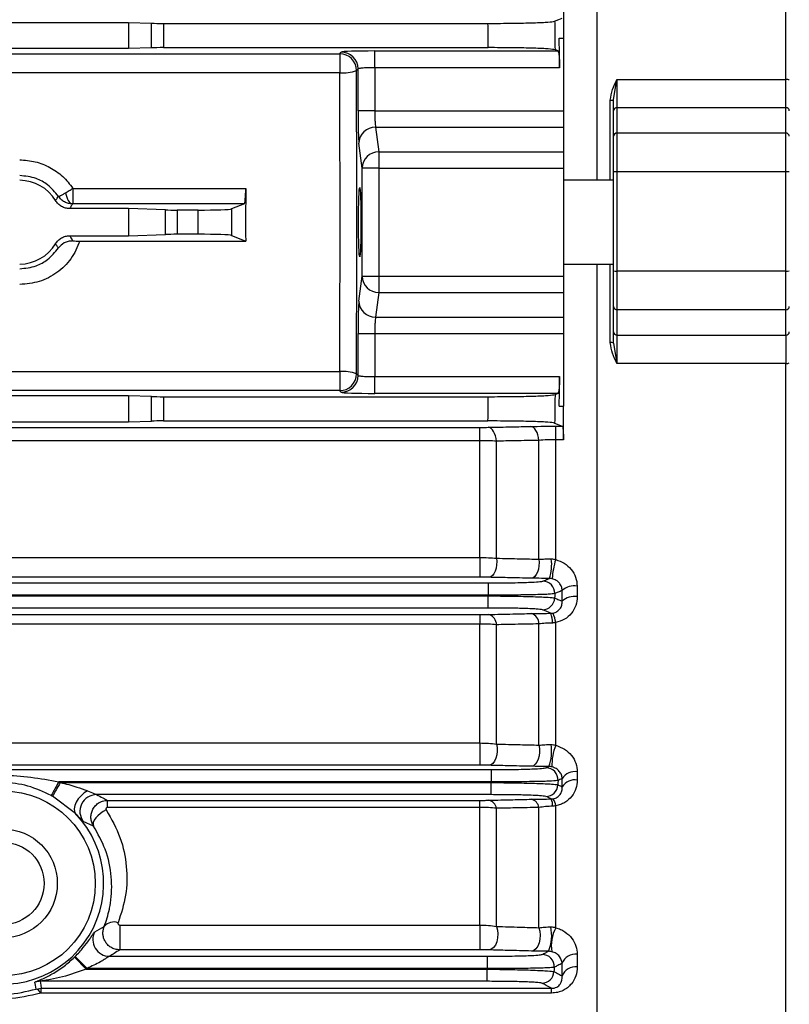
# Model space of a CAD drawing. Units: millimetres. Extents: x 20 to 422, y 10 to 287.
# Drawn here: x 140 to 142, y 235 to 237 of the extents above; entities that cross this region are included whole.
import ezdxf

# ---------------------------------------------------------------- set-up
doc = ezdxf.new("R2010")
doc.units = ezdxf.units.MM
doc.styles.add('SLDTEXTSTYLE0', font='TXT', dxfattribs={"width": 0.605})
doc.dimstyles.new('SLDDIMSTYLE1', dxfattribs={"dimtxt": 3.5, "dimasz": 3.302, "dimexe": 0, "dimexo": 0.0625, "dimgap": 0.875, "dimtad": 1, "dimdec": 3, "dimlfac": 30, "dimrnd": 1e-09, "dimzin": 12, "dimdsep": 46, "dimtxsty": 'SLDTEXTSTYLE0', "dimsah": 1, "dimcen": 0.09, "dimadec": 0, "dimazin": 3, "dimtfac": 1, "dimtdec": 3, "dimtofl": 0, "dimtmove": 0, "dimatfit": 3, "dimfxl": 1, "dimfrac": 2, "dimtolj": 1, "dimtzin": 12, "dimarcsym": 0})

# ---------------------------------------------------------------- blocks, each defined once
blk = doc.blocks.new('_D_4')
at = {"color": 7, "linetype": 'Continuous', "lineweight": 0}
for p, q in [((202.4515, 265.5603), (36.2236, 265.5603)), ((37.2236, 198.7269), (37.2236, 265.5603)), ((99.1182, 198.7269), (36.2236, 198.7269))]:
    blk.add_line(p, q, dxfattribs=at)
at = {"color": 7, "linetype": 'Continuous', "lineweight": 18}
for points in [[(37.2236, 265.5603), (36.7156, 262.2583), (37.7316, 262.2583)], [(37.2236, 198.7269), (37.7316, 202.0289), (36.7156, 202.0289)]]:
    blk.add_solid(points, dxfattribs=at)
at = {"color": 7, "linetype": 'Continuous', "lineweight": 18, "insert": (32.7119, 227.7589), "char_height": 3.5, "attachment_point": 1, "rotation": 90, "style": 'SLDTEXTSTYLE0'}
blk.add_mtext('2005', dxfattribs=at)

msp = doc.modelspace()

# ---------------------------------------------------------------- linework, layer by layer
at = {"color": 7, "linetype": 'Continuous', "lineweight": 25}
for p, q in [((141.168167, 238.980268), (141.168167, 236.813601)), ((141.544834, 237.014209), (141.544834, 238.962636)), ((141.1015, 237.163403), (141.1015, 237.096935)), ((137.668213, 237.128027), (140.234834, 237.128027)), ((140.234834, 237.128027), (140.2809, 237.126418)), ((140.234834, 237.128027), (140.234834, 237.075843)), ((140.2809, 237.077452), (140.2809, 237.126418)), ((140.304471, 237.126077), (140.304471, 237.077793)), ((140.304471, 237.126077), (140.951175, 237.126077)), ((141.093127, 237.096935), (141.1015, 237.096935)), ((141.1015, 237.096935), (141.1015, 236.9517)), ((140.234834, 237.075843), (137.668213, 237.075843)), ((140.2809, 237.077452), (140.234834, 237.075843)), ((140.304471, 237.077793), (140.951825, 237.077793)), ((137.280556, 237.065762), (140.655778, 237.065762)), ((140.655778, 237.065762), (140.658916, 237.068899)), ((140.655778, 237.065762), (140.655778, 237.02787)), ((140.725542, 237.071146), (141.090685, 237.071146)), ((140.725542, 237.037833), (140.725542, 237.071146)), ((140.692229, 237.035586), (140.689091, 237.032449)), ((140.692229, 236.9517), (140.692229, 237.035586)), ((141.093877, 237.037833), (140.725542, 237.037833)), ((140.725542, 237.037833), (140.725542, 236.9517)), ((140.655778, 237.02787), (137.280556, 237.02787)), ((141.2015, 236.973722), (141.208167, 237.014209)), ((141.208167, 237.014209), (141.208167, 236.958227)), ((141.208167, 237.014209), (141.544834, 237.014209)), ((141.544834, 236.958227), (141.544834, 237.014209)), ((141.2015, 236.951787), (141.2015, 236.973722)), ((141.208167, 236.958227), (141.208167, 236.907649)), ((141.544834, 236.958227), (141.208167, 236.958227)), ((141.544834, 236.907649), (141.544834, 236.958227)), ((140.725542, 236.9517), (140.692229, 236.9517)), ((140.725542, 236.9517), (141.1015, 236.9517)), ((141.1015, 236.9517), (141.1015, 236.919503)), ((141.2015, 236.901209), (141.2015, 236.951787)), ((140.727267, 236.919503), (140.73369, 236.870221)), ((140.727267, 236.919503), (141.1015, 236.919503)), ((141.1015, 236.919503), (141.1015, 236.870221)), ((141.2015, 236.830187), (141.2015, 236.901209)), ((141.208167, 236.907649), (141.208167, 236.83045)), ((141.544834, 236.907649), (141.208167, 236.907649)), ((141.544834, 236.83045), (141.544834, 236.907649)), ((140.700377, 236.838024), (140.693954, 236.887305)), ((140.73369, 236.870221), (140.73369, 236.838024)), ((140.73369, 236.870221), (141.1015, 236.870221)), ((141.1015, 236.870221), (141.1015, 236.838024)), ((140.700377, 236.622512), (140.700377, 236.838024)), ((140.73369, 236.838024), (140.700377, 236.838024)), ((140.73369, 236.838024), (140.73369, 236.622512)), ((140.73369, 236.838024), (141.1015, 236.838024)), ((141.1015, 236.838024), (141.1015, 236.622512)), ((141.2015, 236.633262), (141.2015, 236.830187)), ((141.544834, 236.83045), (141.208167, 236.83045)), ((141.208167, 236.83045), (141.208167, 236.633006)), ((141.544834, 236.633006), (141.544834, 236.83045)), ((141.2015, 236.813601), (141.1015, 236.813601)), ((140.124159, 236.797432), (140.124159, 236.766766)), ((140.124159, 236.797432), (140.468462, 236.797432)), ((140.46579, 236.766766), (140.124159, 236.766766)), ((140.46579, 236.766766), (140.440158, 236.756535)), ((140.234834, 236.75732), (140.117979, 236.75732)), ((140.308404, 236.754751), (140.234834, 236.75732)), ((140.234834, 236.75732), (140.234834, 236.703216)), ((140.308404, 236.705785), (140.308404, 236.754751)), ((140.331974, 236.75441), (140.331974, 236.706126)), ((140.373745, 236.75441), (140.331974, 236.75441)), ((140.373745, 236.706126), (140.373745, 236.75441)), ((140.440158, 236.756535), (140.440158, 236.704001)), ((140.117979, 236.703216), (140.234834, 236.703216)), ((140.234834, 236.703216), (140.308404, 236.705785)), ((140.373745, 236.706126), (140.331974, 236.706126)), ((140.440158, 236.704001), (140.468399, 236.692728)), ((140.138274, 236.692728), (140.468399, 236.692728)), ((141.1015, 236.646935), (141.2015, 236.646935)), ((141.168167, 236.646935), (141.168167, 234.480268)), ((140.693954, 236.573231), (140.700377, 236.622512)), ((140.700377, 236.622512), (140.73369, 236.622512)), ((140.73369, 236.622512), (140.73369, 236.590315)), ((140.73369, 236.622512), (141.1015, 236.622512)), ((141.1015, 236.622512), (141.1015, 236.590315)), ((141.2015, 236.562151), (141.2015, 236.633262)), ((141.544834, 236.633006), (141.208167, 236.633006)), ((141.208167, 236.633006), (141.208167, 236.555712)), ((141.544834, 236.555712), (141.544834, 236.633006)), ((140.73369, 236.590315), (140.727267, 236.541033)), ((140.73369, 236.590315), (141.1015, 236.590315)), ((141.1015, 236.590315), (141.1015, 236.541033)), ((141.2015, 236.511642), (141.2015, 236.562151)), ((141.544834, 236.555712), (141.208167, 236.555712)), ((141.208167, 236.555712), (141.208167, 236.505202)), ((141.544834, 236.505202), (141.544834, 236.555712)), ((140.727267, 236.541033), (141.1015, 236.541033)), ((141.1015, 236.541033), (141.1015, 236.508836)), ((140.692229, 236.42495), (140.692229, 236.508836)), ((140.692229, 236.508836), (140.725542, 236.508836)), ((140.725542, 236.508836), (141.1015, 236.508836)), ((140.725542, 236.508836), (140.725542, 236.422703)), ((141.1015, 236.508836), (141.1015, 236.363601)), ((141.2015, 236.489638), (141.2015, 236.511642)), ((141.208167, 236.505202), (141.544834, 236.505202)), ((141.208167, 236.505202), (141.208167, 236.449137)), ((141.544834, 236.505202), (141.544834, 236.449137)), ((141.2015, 236.489638), (141.208167, 236.449137)), ((141.544834, 236.449137), (141.208167, 236.449137)), ((141.544834, 234.498256), (141.544834, 236.449137)), ((137.280556, 236.432666), (140.655778, 236.432666)), ((140.655778, 236.432666), (140.655778, 236.394774)), ((140.689091, 236.428087), (140.692229, 236.42495)), ((140.725542, 236.38939), (140.725542, 236.422703)), ((140.725542, 236.422703), (141.093877, 236.422703)), ((140.655778, 236.394774), (137.280556, 236.394774)), ((140.658916, 236.391637), (140.655778, 236.394774)), ((141.090685, 236.38939), (140.725542, 236.38939)), ((140.234834, 236.384693), (137.668213, 236.384693)), ((140.2809, 236.383085), (140.234834, 236.384693)), ((140.234834, 236.384693), (140.234834, 236.33251)), ((140.2809, 236.334118), (140.2809, 236.383085)), ((140.304471, 236.382744), (140.304471, 236.334459)), ((140.304471, 236.382744), (140.951825, 236.382744)), ((141.093127, 236.363601), (141.1015, 236.363601)), ((141.1015, 236.297134), (141.1015, 236.363601)), ((137.668213, 236.33251), (140.234834, 236.33251)), ((140.234834, 236.33251), (140.2809, 236.334118)), ((140.304471, 236.334459), (140.951175, 236.334459)), ((137.0015, 236.32159), (140.934834, 236.32159)), ((140.934834, 236.294974), (140.934834, 236.32159)), ((141.08603, 236.323982), (141.099229, 236.323982)), ((141.08603, 236.297134), (141.08603, 236.323982)), ((140.934834, 236.294974), (137.0015, 236.294974)), ((140.934834, 236.062506), (140.934834, 236.294974)), ((140.968167, 236.061074), (140.968167, 236.294223)), ((141.052697, 236.059151), (141.052697, 236.295827)), ((141.08603, 236.058393), (141.08603, 236.297134)), ((141.1015, 236.297134), (141.08603, 236.297134)), ((137.0015, 236.062506), (140.934834, 236.062506)), ((140.934834, 236.062506), (140.934834, 236.023279)), ((140.934834, 236.023279), (137.0015, 236.023279)), ((136.985132, 236.01189), (140.951202, 236.01189)), ((140.951202, 236.01189), (140.951202, 235.987774)), ((141.099104, 235.975444), (141.099104, 235.996781)), ((141.12899, 236.005666), (141.12899, 235.984588)), ((140.951202, 235.987774), (136.985132, 235.987774)), ((136.985177, 235.9861), (140.951157, 235.9861)), ((140.951157, 235.9861), (140.951157, 235.961979)), ((140.951157, 235.961979), (136.985177, 235.961979)), ((137.0015, 235.948901), (140.934834, 235.948901)), ((140.934834, 235.948901), (140.934834, 235.929999)), ((140.934834, 235.929999), (137.0015, 235.929999)), ((140.934834, 235.69326), (140.934834, 235.929999)), ((140.968167, 235.69112), (140.968167, 235.928678)), ((141.052697, 235.688974), (141.052697, 235.930305)), ((141.08603, 235.688651), (141.08603, 235.933028)), ((137.0015, 235.69326), (140.934834, 235.69326)), ((140.934834, 235.69326), (140.934834, 235.64892)), ((140.934834, 235.64892), (137.0015, 235.64892)), ((136.978697, 235.640224), (140.957637, 235.640224)), ((140.957637, 235.640224), (140.957637, 235.616106)), ((141.099104, 235.605827), (141.099104, 235.622306)), ((141.12899, 235.635728), (141.12899, 235.619447)), ((140.957637, 235.616106), (140.096068, 235.616106)), ((140.099062, 235.614433), (140.957568, 235.614433)), ((140.957568, 235.614433), (140.957637, 235.616106)), ((140.957568, 235.590313), (140.957568, 235.614433)), ((140.129324, 235.552697), (140.083525, 235.587117)), ((140.957568, 235.590313), (140.171377, 235.590313)), ((140.193195, 235.578936), (140.934834, 235.578936)), ((140.193195, 235.565088), (140.193195, 235.578936)), ((140.934834, 235.565088), (140.193195, 235.565088)), ((140.934834, 235.565088), (140.934834, 235.578936)), ((140.934834, 235.330726), (140.934834, 235.565088)), ((140.968167, 235.327877), (140.968167, 235.563101)), ((141.052697, 235.325387), (141.052697, 235.56483)), ((141.08603, 235.325456), (141.08603, 235.568111)), ((140.165253, 235.527701), (140.144966, 235.536697)), ((140.167725, 235.317381), (140.186608, 235.327607)), ((140.217454, 235.330726), (140.934834, 235.330726)), ((140.217454, 235.330726), (140.217454, 235.281366)), ((140.934834, 235.330726), (140.934834, 235.281366)), ((140.197207, 235.268557), (140.949773, 235.268557)), ((140.934834, 235.281366), (140.217454, 235.281366)), ((140.949773, 235.268557), (140.949773, 235.244438)), ((141.12899, 235.27249), (141.12899, 235.247224)), ((140.150591, 235.242765), (140.127393, 235.266673)), ((140.152299, 235.244438), (140.128862, 235.268113)), ((141.099104, 235.229038), (141.099104, 235.254614)), ((140.150591, 235.242765), (140.949683, 235.242765)), ((140.949773, 235.244438), (140.152299, 235.244438)), ((140.949683, 235.242765), (140.949773, 235.244438)), ((140.949683, 235.218646), (140.949683, 235.242765)), ((140.949683, 235.218646), (140.05886, 235.218646)), ((140.051039, 235.203149), (140.061034, 235.20469)), ((140.061034, 235.20469), (141.077995, 235.20469)), ((140.061034, 235.195327), (140.061034, 235.20469)), ((141.077995, 235.195327), (140.061034, 235.195327)), ((141.077995, 235.195327), (141.077995, 235.20469))]:
    msp.add_line(p, q, dxfattribs=at)
at = {"color": 8, "linetype": 'Continuous', "lineweight": 25}
for p, q in [((141.194834, 236.813601), (141.194834, 236.973003)), ((141.194834, 236.490349), (141.194834, 236.646935))]:
    msp.add_line(p, q, dxfattribs=at)
at = {"color": 7, "linetype": 'Continuous', "lineweight": 25, "flags": 128}
for points in [[(141.083968, 237.130333), (141.09252, 237.133817), (141.099229, 237.136554)], [(141.090685, 237.071146), (141.087347, 237.072486), (141.084724, 237.073538)], [(140.109731, 236.788855), (140.110614, 236.784333), (140.111795, 236.780145), (140.113246, 236.77639), (140.114932, 236.773157), (140.116813, 236.770523), (140.118845, 236.76855), (140.12098, 236.767285), (140.123166, 236.766758)], [(141.090685, 236.38939), (141.087347, 236.388051), (141.084724, 236.386998)], [(141.083968, 236.330203), (141.09252, 236.326719), (141.099229, 236.323982)], [(140.968167, 236.294223), (140.967337, 236.299718), (140.966046, 236.304884), (140.964332, 236.309571), (140.962245, 236.313644), (140.959845, 236.316983), (140.957202, 236.319491), (140.954393, 236.321096), (140.9515, 236.321751)], [(141.052697, 236.295827), (141.051877, 236.301345), (141.050592, 236.306537), (141.048882, 236.311249), (141.046794, 236.315345), (141.044392, 236.318704), (141.041745, 236.321228), (141.03893, 236.322843), (141.03603, 236.323502)], [(140.968167, 236.061074), (140.968607, 236.054383), (140.96826, 236.047625), (140.967143, 236.041146), (140.965313, 236.035276), (140.962864, 236.030313), (140.95992, 236.026512), (140.956632, 236.024067), (140.953167, 236.023101)], [(141.052697, 236.059151), (141.053118, 236.052474), (141.052758, 236.045739), (141.051633, 236.039286), (141.049802, 236.033442), (141.047358, 236.028505), (141.044423, 236.024725), (141.041148, 236.022292), (141.037697, 236.021331)], [(140.951157, 235.9861), (140.951182, 235.987037), (140.951202, 235.987774)], [(141.084199, 235.990629), (141.08407, 235.985771), (141.083968, 235.981954)], [(140.968167, 235.69112), (140.969248, 235.684096), (140.96936, 235.676748), (140.968498, 235.669518), (140.966712, 235.662842), (140.964111, 235.657121), (140.960851, 235.6527), (140.957128, 235.649845), (140.953167, 235.648728)], [(141.052697, 235.688974), (141.053736, 235.681964), (141.053819, 235.674647), (141.052939, 235.667459), (141.051151, 235.660829), (141.048559, 235.655153), (141.04532, 235.650768), (141.041626, 235.647938), (141.037697, 235.64683)], [(140.096068, 235.616106), (140.093608, 235.611629), (140.091207, 235.607257), (140.08892, 235.603095), (140.086803, 235.59924), (140.084904, 235.595783), (140.083269, 235.592807), (140.081936, 235.590381), (140.080938, 235.588563)], [(140.099062, 235.614433), (140.096537, 235.609992), (140.094071, 235.605656), (140.091722, 235.601528), (140.089548, 235.597705), (140.087598, 235.594277), (140.085919, 235.591326), (140.08455, 235.58892), (140.083525, 235.587117)], [(141.090795, 235.618633), (141.090594, 235.613749), (141.090435, 235.609912)], [(140.153324, 235.598208), (140.146626, 235.593797), (140.140355, 235.588238), (140.134912, 235.581884), (140.130644, 235.575143), (140.127824, 235.568443), (140.126631, 235.562213), (140.127142, 235.55685), (140.129324, 235.552697)], [(140.190592, 235.559931), (140.184633, 235.556726), (140.178986, 235.552843), (140.173945, 235.548482), (140.169775, 235.543873), (140.166692, 235.539257), (140.164859, 235.534874), (140.16437, 235.530954), (140.165253, 235.527701)], [(140.968167, 235.327877), (140.97014, 235.320721), (140.970911, 235.312887), (140.970425, 235.304929), (140.968718, 235.297409), (140.965909, 235.290861), (140.962199, 235.285748), (140.957849, 235.282432), (140.953167, 235.281148)], [(141.052697, 235.325387), (141.054586, 235.318233), (141.055295, 235.310433), (141.054773, 235.302531), (141.053057, 235.295079), (141.050268, 235.288599), (141.0466, 235.283544), (141.04231, 235.280267), (141.037697, 235.278996)], [(141.083095, 235.246711), (141.082835, 235.241795), (141.082629, 235.237933)], [(140.051039, 235.203149), (140.049674, 235.210919), (140.048584, 235.217021)], [(140.05886, 235.218646), (140.060085, 235.210831), (140.061034, 235.20469)]]:
    msp.add_lwpolyline(points, dxfattribs=at)
at = {"color": 7, "linetype": 'Continuous', "lineweight": 25}
for radius in [0.183905, 0.108333, 0.08195]:
    msp.add_circle((139.984834, 235.413601), radius, dxfattribs=at)
for centre, radius, start, end in [((140.655731, 237.032401), 0.033361, 0.081692, 89.918308), ((140.658868, 237.035539), 0.033361, 0.081692, 89.918308), ((140.663243, 237.097036), 0.069567, 263.839781, 291.81147), ((141.546474, 237.000371), 0.013935, 68.855682, 96.759369), ((141.196481, 236.988991), 0.016073, 264.117615, 288.197143), ((141.208055, 236.951672), 0.006556, 89.02424, 178.989815), ((141.544945, 236.951672), 0.006556, 1.010185, 90.97576), ((140.727062, 236.886383), 0.033121, 89.644939, 178.404012), ((141.208055, 236.901094), 0.006556, 89.02424, 178.989815), ((141.544945, 236.901094), 0.006556, 1.010185, 90.97576), ((140.733485, 236.837101), 0.033121, 89.644939, 178.404012), ((141.206503, 236.788107), 0.042376, 87.749468, 96.779767), ((141.546498, 236.788107), 0.042376, 83.220233, 92.250532), ((140.018167, 236.730268), 0.083333, 31.165176, 90), ((140.018167, 236.730268), 0.083333, 270, 328.834824), ((140.733485, 236.623435), 0.033121, 181.595991, 270.355062), ((141.206503, 236.676609), 0.043635, 263.416882, 272.185777), ((141.546498, 236.676609), 0.043635, 267.814223, 276.583118), ((140.727062, 236.574153), 0.033121, 181.595991, 270.355062), ((141.208055, 236.562267), 0.006556, 181.010185, 270.97576), ((141.544945, 236.562267), 0.006556, 269.02424, 358.989815), ((141.208055, 236.511757), 0.006556, 181.010185, 270.97576), ((141.544945, 236.511757), 0.006556, 269.02424, 358.989815), ((141.196481, 236.474185), 0.016247, 72.006323, 95.820688), ((141.546474, 236.4631), 0.01406, 263.298829, 290.945252), ((140.663243, 236.363501), 0.069567, 68.18853, 96.160219), ((140.655731, 236.428135), 0.033361, 270.081692, 359.918308), ((140.658868, 236.424997), 0.033361, 270.081692, 359.918308), ((140.992132, 236.048728), 0.085909, 341.093834, 7.408112), ((141.240299, 236.010509), 0.161529, 162.756006, 176.549071), ((141.060038, 235.99122), 0.024168, 358.598767, 89.717556), ((141.12306, 235.97091), 0.035259, 80.316808, 132.797864), ((141.059813, 235.982647), 0.024165, 270.269292, 358.357029), ((141.123101, 235.950424), 0.034667, 80.219042, 133.804027), ((140.946133, 235.928201), 0.022039, 1.241224, 71.387699), ((141.03053, 235.929964), 0.02217, 0.881405, 71.138365), ((141.034504, 235.935096), 0.045045, 356.193088, 21.242013), ((141.015534, 235.923305), 0.071164, 7.852797, 23.614822), ((140.991354, 235.676186), 0.086573, 339.849893, 9.306001), ((141.185142, 235.649475), 0.106573, 158.432357, 182.068675), ((141.066645, 235.619576), 0.024168, 357.763054, 89.743523), ((141.123954, 235.606957), 0.029208, 80.071016, 148.297468), ((141.066293, 235.610956), 0.024164, 270.238027, 357.5233), ((141.124002, 235.590796), 0.029083, 80.123248, 148.880615), ((140.171502, 235.556938), 0.033375, 90.214536, 217.335316), ((141.052194, 235.564117), 0.034071, 6.73258, 31.794857), ((140.948541, 235.559785), 0.019904, 9.588494, 76.560928), ((141.032902, 235.561748), 0.020033, 8.84854, 76.151784), ((141.049414, 235.568997), 0.030609, 356.82523, 24.570131), ((139.984834, 235.413601), 0.200562, 243.314827, 43.910088), ((140.205445, 235.31298), 0.023849, 68.492397, 142.171248), ((140.1973, 235.301926), 0.033369, 152.410514, 269.840278), ((140.996965, 235.309764), 0.081167, 337.326851, 12.338904), ((141.153347, 235.289918), 0.076122, 152.169059, 189.264912), ((141.058959, 235.247939), 0.024167, 357.086271, 89.775881), ((141.125186, 235.244929), 0.027822, 82.141081, 159.628139), ((139.984834, 235.413601), 0.204722, 314.135369, 314.710987), ((139.984834, 235.413601), 0.238035, 314.135369, 314.710987), ((141.058502, 235.23926), 0.024164, 270.203247, 356.852913), ((141.125285, 235.219663), 0.027808, 82.342591, 160.297559), ((140.058867, 235.185292), 0.033354, 90.01109, 107.956537), ((140.048063, 235.190732), 0.012769, 20.339317, 76.523182)]:
    msp.add_arc(centre, radius, start, end, dxfattribs=at)
for centre, major_axis, ratio, start_param, end_param in [((140.304471, 237.127241), (0.033333, 0), 0.03492077, 3.92699082, 4.71238898), ((140.304471, 237.076629), (0.033333, 0), 0.03492077, 1.57079633, 2.35619449), ((140.725542, 237.068818), (0.066667, 0), 0.03492077, 1.57079633, 3.10668607), ((140.612994, 236.730268), (0, 2.2), 0.03492077, 4.57459846, 4.8501795), ((140.694557, 236.9517), (0, 0.066667), 0.03492077, 1.57079633, 2.87979353), ((140.465693, 236.798414), (0, 0.031667), 0.08748866, 3.17649924, 4.68138528), ((140.65793, 236.730268), (0, 2.166667), 0.08748866, 1.53979263, 1.58812329), ((140.331974, 236.755574), (0.033333, 0), 0.03492077, 3.92699082, 4.71238898), ((140.373745, 236.756738), (0.066667, 0), 0.03492077, 4.71238898, 6.19591884), ((140.331974, 236.704962), (0.033333, 0), 0.03492077, 1.57079633, 2.35619449), ((140.373745, 236.703798), (0.066667, 0), 0.03492077, 0.08726646, 1.57079633), ((140.694557, 236.508836), (0, 0.066667), 0.03492077, 0.26179939, 1.57079633), ((140.725542, 236.391718), (0.066667, 0), 0.03492077, 3.17649924, 4.71238898), ((140.304471, 236.383908), (0.033333, 0), 0.03492077, 3.92699082, 4.71238898), ((140.304471, 236.333295), (0.033333, 0), 0.03492077, 1.57079633, 2.35619449)]:
    msp.add_ellipse(centre, major_axis=major_axis, ratio=ratio, start_param=start_param, end_param=end_param, dxfattribs=at)
msp.add_ellipse((140.69568, 236.730268), major_axis=(0, 0.0689), ratio=0.03492077, dxfattribs=at)
for points, knots in [([(140.951175, 237.126077), (140.967723, 237.126141), (141.000708, 237.12627), (141.043211, 237.127229), (141.074224, 237.128626), (141.080712, 237.129763), (141.083968, 237.130333)], [0, 0, 0, 0, 0.250771502, 0.499850304, 0.749084779, 1, 1, 1, 1]), ([(140.951825, 237.077793), (140.951709, 237.086806), (140.951502, 237.102901), (140.951275, 237.118995), (140.951175, 237.126077)], [0, 0, 0, 0, 0.559999989, 1, 1, 1, 1]), ([(141.083968, 237.130333), (141.084116, 237.119731), (141.084382, 237.1008), (141.08462, 237.081868), (141.084724, 237.073538)], [0, 0, 0, 0, 0.55999999, 1, 1, 1, 1]), ([(141.093877, 237.037833), (141.093745, 237.048866), (141.093511, 237.068566), (141.093244, 237.088267), (141.093127, 237.096935)], [0, 0, 0, 0, 0.55999992, 1, 1, 1, 1]), ([(141.084724, 237.073538), (141.081458, 237.074108), (141.074947, 237.075244), (141.043904, 237.07664), (141.001387, 237.077599), (140.968382, 237.077728), (140.951825, 237.077793)], [0, 0, 0, 0, 0.2507775, 0.49986189, 0.7491002, 1, 1, 1, 1]), ([(141.090685, 237.071146), (141.091061, 237.070506), (141.091811, 237.06923), (141.092826, 237.061545), (141.093596, 237.050671), (141.093783, 237.042122), (141.093877, 237.037833)], [0, 0, 0, 0, 0.25078825, 0.49983874, 0.74910612, 1, 1, 1, 1]), ([(140.725542, 237.037833), (140.722101, 237.037802), (140.714673, 237.037735), (140.706006, 237.037363), (140.699854, 237.036957), (140.695901, 237.036568), (140.693021, 237.036113), (140.692497, 237.035765), (140.692229, 237.035586)], [0, 0, 0, 0, 0.201342699, 0.434614411, 0.563838061, 0.701143024, 0.846530402, 1, 1, 1, 1]), ([(141.194834, 236.973003), (141.195887, 236.980204), (141.198008, 236.99469), (141.204767, 237.007677), (141.208167, 237.014209)], [0, 0, 0, 0, 0.49704777, 1, 1, 1, 1]), ([(140.725542, 236.9517), (140.725565, 236.948532), (140.725612, 236.941882), (140.725961, 236.932379), (140.726496, 236.923854), (140.727003, 236.920991), (140.727267, 236.919503)], [0, 0, 0, 0, 0.2177445, 0.456976205, 0.717725288, 1, 1, 1, 1]), ([(140.018167, 236.854483), (140.028666, 236.853706), (140.049602, 236.852157), (140.078884, 236.840135), (140.105054, 236.82238), (140.117782, 236.805759), (140.124159, 236.797432)], [0, 0, 0, 0, 0.251068797, 0.500640707, 0.749832145, 1, 1, 1, 1]), ([(140.095395, 236.781587), (140.088631, 236.789835), (140.076378, 236.804775), (140.049078, 236.819767), (140.029312, 236.821886), (140.018167, 236.823081)], [0, 0, 0, 0, 0.34957741, 0.63324211, 1, 1, 1, 1]), ([(140.089474, 236.773394), (140.090599, 236.774911), (140.09261, 236.77762), (140.094544, 236.780375), (140.095395, 236.781587)], [0, 0, 0, 0, 0.55999999, 1, 1, 1, 1]), ([(140.095395, 236.781587), (140.095695, 236.781606), (140.096317, 236.781645), (140.099266, 236.783052), (140.103669, 236.785409), (140.107708, 236.787705), (140.109731, 236.788855)], [0, 0, 0, 0, 0.23368447, 0.48282357, 0.74094315, 1, 1, 1, 1]), ([(140.123166, 236.766758), (140.120473, 236.766944), (140.115003, 236.767322), (140.107272, 236.770424), (140.100396, 236.775123), (140.097045, 236.779455), (140.095395, 236.781587)], [0, 0, 0, 0, 0.24615286, 0.49995019, 0.75377358, 1, 1, 1, 1]), ([(140.109731, 236.788855), (140.11208, 236.790243), (140.116627, 236.792928), (140.121705, 236.795965), (140.124159, 236.797432)], [0, 0, 0, 0, 0.51675837, 1, 1, 1, 1]), ([(140.117979, 236.75732), (140.115152, 236.757529), (140.109448, 236.757949), (140.101512, 236.761396), (140.094425, 236.766394), (140.091121, 236.771065), (140.089474, 236.773394)], [0, 0, 0, 0, 0.24772922, 0.49995008, 0.75078351, 1, 1, 1, 1]), ([(140.123166, 236.766758), (140.122215, 236.764997), (140.120518, 236.761851), (140.118755, 236.758705), (140.117979, 236.75732)], [0, 0, 0, 0, 0.55999999, 1, 1, 1, 1]), ([(140.124159, 236.766766), (140.123966, 236.766766), (140.123621, 236.766765), (140.123305, 236.76676), (140.123166, 236.766758)], [0, 0, 0, 0, 0.55961094, 1, 1, 1, 1]), ([(140.089474, 236.687143), (140.091115, 236.689453), (140.094427, 236.694117), (140.101483, 236.699124), (140.109426, 236.702601), (140.115134, 236.703011), (140.117979, 236.703216)], [0, 0, 0, 0, 0.24772922, 0.49995008, 0.75078351, 1, 1, 1, 1]), ([(140.117979, 236.703216), (140.119062, 236.701278), (140.120997, 236.697817), (140.122854, 236.694357), (140.123671, 236.692834)], [0, 0, 0, 0, 0.56, 1, 1, 1, 1]), ([(140.138274, 236.692728), (140.13303, 236.680521), (140.122573, 236.656179), (140.093489, 236.628386), (140.057866, 236.609704), (140.031428, 236.607273), (140.018167, 236.606054)], [0, 0, 0, 0, 0.25044524, 0.4993968, 0.74890619, 1, 1, 1, 1]), ([(140.095395, 236.678949), (140.094311, 236.680491), (140.092374, 236.683244), (140.09036, 236.685951), (140.089474, 236.687143)], [0, 0, 0, 0, 0.56, 1, 1, 1, 1]), ([(140.12367, 236.692834), (140.120657, 236.692643), (140.114249, 236.692236), (140.103784, 236.688092), (140.098702, 236.682586), (140.095365, 236.678969)], [0, 0, 0, 0, 0.23341504, 0.49653365, 1, 1, 1, 1]), ([(140.123671, 236.692834), (140.126023, 236.692803), (140.130733, 236.692741), (140.135759, 236.692733), (140.138274, 236.692728)], [0, 0, 0, 0, 0.49945123, 1, 1, 1, 1]), ([(140.018167, 236.637456), (140.029312, 236.638651), (140.049078, 236.64077), (140.076378, 236.655761), (140.088631, 236.670701), (140.095395, 236.678949)], [0, 0, 0, 0, 0.366757889, 0.650422589, 1, 1, 1, 1]), ([(140.727267, 236.541033), (140.727003, 236.539545), (140.726496, 236.536682), (140.725961, 236.528157), (140.725612, 236.518654), (140.725565, 236.512004), (140.725542, 236.508836)], [0, 0, 0, 0, 0.2822747, 0.54302377, 0.78225548, 1, 1, 1, 1]), ([(141.208167, 236.449137), (141.204767, 236.45567), (141.198008, 236.468659), (141.195887, 236.483147), (141.194834, 236.490349)], [0, 0, 0, 0, 0.50295223, 1, 1, 1, 1]), ([(140.692229, 236.42495), (140.692497, 236.424771), (140.693021, 236.424423), (140.695901, 236.423968), (140.699854, 236.423579), (140.706006, 236.423173), (140.714673, 236.422801), (140.722101, 236.422734), (140.725542, 236.422703)], [0, 0, 0, 0, 0.1534696, 0.29885698, 0.43616194, 0.56538559, 0.7986573, 1, 1, 1, 1]), ([(141.093877, 236.422703), (141.093783, 236.418417), (141.093597, 236.409874), (141.092827, 236.399001), (141.091812, 236.391315), (141.091062, 236.390033), (141.090685, 236.38939)], [0, 0, 0, 0, 0.25070819, 0.49977185, 0.74903857, 1, 1, 1, 1]), ([(141.093127, 236.363601), (141.093275, 236.374634), (141.093541, 236.394334), (141.093774, 236.414035), (141.093877, 236.422703)], [0, 0, 0, 0, 0.560000016, 1, 1, 1, 1]), ([(140.951825, 236.382744), (140.968374, 236.382808), (141.001362, 236.382936), (141.043874, 236.383896), (141.074922, 236.385292), (141.08145, 236.386428), (141.084724, 236.386998)], [0, 0, 0, 0, 0.250766386, 0.499852863, 0.749091406, 1, 1, 1, 1]), ([(141.084724, 236.386998), (141.084591, 236.376396), (141.084352, 236.357465), (141.084085, 236.338533), (141.083968, 236.330203)], [0, 0, 0, 0, 0.55999999, 1, 1, 1, 1]), ([(140.951175, 236.334459), (140.951302, 236.343472), (140.951528, 236.359567), (140.951734, 236.375662), (140.951825, 236.382744)], [0, 0, 0, 0, 0.55999999, 1, 1, 1, 1]), ([(141.083968, 236.330203), (141.080721, 236.330773), (141.074249, 236.331909), (141.043241, 236.333306), (141.000733, 236.334266), (140.967731, 236.334395), (140.951175, 236.334459)], [0, 0, 0, 0, 0.250780618, 0.49985773, 0.749092006, 1, 1, 1, 1]), ([(140.934834, 236.32159), (140.938117, 236.321599), (140.943988, 236.321615), (140.949203, 236.321709), (140.9515, 236.321751)], [0, 0, 0, 0, 0.559384, 1, 1, 1, 1]), ([(140.9515, 236.321751), (140.967277, 236.322078), (140.995451, 236.322661), (141.023631, 236.323245), (141.03603, 236.323502)], [0, 0, 0, 0, 0.56, 1, 1, 1, 1]), ([(141.03603, 236.323502), (141.044885, 236.323655), (141.060713, 236.323928), (141.078288, 236.323966), (141.08603, 236.323982)], [0, 0, 0, 0, 0.55947441, 1, 1, 1, 1]), ([(141.099229, 236.323982), (141.099536, 236.3235), (141.100159, 236.322524), (141.100878, 236.316259), (141.101405, 236.307857), (141.101469, 236.300674), (141.1015, 236.297134)], [0, 0, 0, 0, 0.24710135, 0.50015301, 0.75363834, 1, 1, 1, 1]), ([(140.968167, 236.294223), (140.962837, 236.294444), (140.952315, 236.294879), (140.940609, 236.294943), (140.934834, 236.294974)], [0, 0, 0, 0, 0.50659654, 1, 1, 1, 1]), ([(141.052697, 236.295827), (141.036916, 236.295527), (141.008736, 236.294992), (140.980563, 236.294458), (140.968167, 236.294223)], [0, 0, 0, 0, 0.56, 1, 1, 1, 1]), ([(141.08603, 236.297134), (141.080222, 236.297075), (141.068458, 236.296957), (141.057994, 236.296207), (141.052697, 236.295827)], [0, 0, 0, 0, 0.49378141, 1, 1, 1, 1]), ([(140.934834, 236.062506), (140.940609, 236.062446), (140.95232, 236.062323), (140.962837, 236.061494), (140.968167, 236.061074)], [0, 0, 0, 0, 0.49318601, 1, 1, 1, 1]), ([(140.968167, 236.061074), (140.983943, 236.060714), (141.012116, 236.060072), (141.040297, 236.059433), (141.052697, 236.059151)], [0, 0, 0, 0, 0.56, 1, 1, 1, 1]), ([(141.052697, 236.059151), (141.056618, 236.059309), (141.064362, 236.059619), (141.073041, 236.059744), (141.077324, 236.059805)], [0, 0, 0, 0, 0.506422362, 1, 1, 1, 1]), ([(141.077324, 236.059805), (141.078787, 236.059755), (141.081743, 236.059653), (141.084591, 236.058816), (141.08603, 236.058393)], [0, 0, 0, 0, 0.4945696, 1, 1, 1, 1]), ([(141.08603, 236.058393), (141.091981, 236.056343), (141.103863, 236.05225), (141.117473, 236.039366), (141.127034, 236.023569), (141.128337, 236.011642), (141.12899, 236.005666)], [0, 0, 0, 0, 0.24999616, 0.49916733, 0.7490692, 1, 1, 1, 1]), ([(140.953167, 236.023101), (140.949924, 236.023157), (140.944127, 236.023259), (140.937676, 236.023273), (140.934834, 236.023279)], [0, 0, 0, 0, 0.55949036, 1, 1, 1, 1]), ([(140.951202, 236.01189), (140.966412, 236.011956), (140.996728, 236.012088), (141.031601, 236.013003), (141.053615, 236.014151), (141.057972, 236.014974), (141.060157, 236.015387)], [0, 0, 0, 0, 0.28039552, 0.55885021, 0.77876179, 1, 1, 1, 1]), ([(141.037697, 236.021331), (141.021915, 236.021661), (140.993734, 236.022251), (140.965562, 236.022841), (140.953167, 236.023101)], [0, 0, 0, 0, 0.56, 1, 1, 1, 1]), ([(141.073407, 236.020892), (141.06639, 236.02094), (141.053851, 236.021026), (141.042637, 236.021238), (141.037697, 236.021331)], [0, 0, 0, 0, 0.55953821, 1, 1, 1, 1]), ([(141.060157, 236.015387), (141.062636, 236.016415), (141.067061, 236.01825), (141.071468, 236.020085), (141.073407, 236.020892)], [0, 0, 0, 0, 0.56, 1, 1, 1, 1]), ([(141.079063, 236.020233), (141.078124, 236.020419), (141.076265, 236.02079), (141.074354, 236.020858), (141.073407, 236.020892)], [0, 0, 0, 0, 0.50469548, 1, 1, 1, 1]), ([(141.099104, 235.996781), (141.09875, 235.999434), (141.098048, 236.004699), (141.093718, 236.011709), (141.087449, 236.017419), (141.08182, 236.019308), (141.079063, 236.020233)], [0, 0, 0, 0, 0.25935306, 0.51469083, 0.76231134, 1, 1, 1, 1]), ([(141.099104, 235.996781), (141.096328, 235.995633), (141.091371, 235.993583), (141.08639, 235.991531), (141.084199, 235.990629)], [0, 0, 0, 0, 0.56, 1, 1, 1, 1]), ([(140.951157, 235.9861), (140.967746, 235.985966), (141.000813, 235.985699), (141.04338, 235.984703), (141.074375, 235.983403), (141.080763, 235.982438), (141.083968, 235.981954)], [0, 0, 0, 0, 0.25091194, 0.500158522, 0.749237832, 1, 1, 1, 1]), ([(141.084199, 235.990629), (141.080959, 235.990176), (141.074502, 235.989273), (141.043441, 235.988274), (141.000854, 235.987691), (140.96779, 235.987746), (140.951202, 235.987774)], [0, 0, 0, 0, 0.25090158, 0.50013098, 0.74921468, 1, 1, 1, 1]), ([(141.080738, 235.951812), (141.082121, 235.952148), (141.084909, 235.952825), (141.089968, 235.955456), (141.095091, 235.960256), (141.098696, 235.967517), (141.098966, 235.97275), (141.099104, 235.975444)], [0, 0, 0, 0, 0.11276445, 0.22729166, 0.46726419, 0.72568351, 1, 1, 1, 1]), ([(141.083968, 235.981954), (141.086804, 235.980739), (141.091869, 235.97857), (141.096894, 235.976399), (141.099104, 235.975444)], [0, 0, 0, 0, 0.56000001, 1, 1, 1, 1]), ([(141.12899, 235.984588), (141.128419, 235.978626), (141.127282, 235.966758), (141.118142, 235.950899), (141.104195, 235.93838), (141.092096, 235.934815), (141.08603, 235.933028)], [0, 0, 0, 0, 0.251156211, 0.499987797, 0.74934316, 1, 1, 1, 1]), ([(141.059926, 235.958482), (141.056801, 235.959006), (141.050571, 235.960049), (141.021565, 235.961186), (140.98698, 235.961855), (140.963122, 235.961938), (140.951157, 235.961979)], [0, 0, 0, 0, 0.28040954, 0.55884071, 0.77875151, 1, 1, 1, 1]), ([(141.076489, 235.951416), (141.07341, 235.952735), (141.067912, 235.95509), (141.062366, 235.957446), (141.059926, 235.958482)], [0, 0, 0, 0, 0.55999999, 1, 1, 1, 1]), ([(140.934834, 235.948901), (140.938466, 235.948911), (140.944962, 235.94893), (140.950657, 235.94904), (140.953167, 235.949088)], [0, 0, 0, 0, 0.55921267, 1, 1, 1, 1]), ([(140.953167, 235.949088), (140.968939, 235.949434), (140.997104, 235.950053), (141.025294, 235.950671), (141.037697, 235.950943)], [0, 0, 0, 0, 0.55999999, 1, 1, 1, 1]), ([(141.037697, 235.950943), (141.044533, 235.951073), (141.056749, 235.951305), (141.070454, 235.951382), (141.076489, 235.951416)], [0, 0, 0, 0, 0.55959875, 1, 1, 1, 1]), ([(141.076489, 235.951416), (141.077285, 235.951439), (141.078706, 235.951481), (141.080117, 235.951711), (141.080738, 235.951812)], [0, 0, 0, 0, 0.55986472, 1, 1, 1, 1]), ([(140.968167, 235.928678), (140.96284, 235.929067), (140.95234, 235.929832), (140.940611, 235.929944), (140.934834, 235.929999)], [0, 0, 0, 0, 0.50736075, 1, 1, 1, 1]), ([(141.052697, 235.930305), (141.036912, 235.930001), (141.008724, 235.929458), (140.980559, 235.928917), (140.968167, 235.928678)], [0, 0, 0, 0, 0.56, 1, 1, 1, 1]), ([(141.07945, 235.932105), (141.074779, 235.931953), (141.065253, 235.931642), (141.056936, 235.930756), (141.052697, 235.930305)], [0, 0, 0, 0, 0.49038426, 1, 1, 1, 1]), ([(141.08603, 235.933028), (141.084816, 235.932751), (141.082646, 235.932256), (141.080427, 235.932151), (141.07945, 235.932105)], [0, 0, 0, 0, 0.55979498, 1, 1, 1, 1]), ([(140.934834, 235.69326), (140.940613, 235.69317), (140.95235, 235.692985), (140.962841, 235.691748), (140.968167, 235.69112)], [0, 0, 0, 0, 0.49235167, 1, 1, 1, 1]), ([(140.968167, 235.69112), (140.983937, 235.690718), (141.012099, 235.69), (141.040292, 235.689287), (141.052697, 235.688974)], [0, 0, 0, 0, 0.55999999, 1, 1, 1, 1]), ([(141.052697, 235.688974), (141.056514, 235.689262), (141.063987, 235.689827), (141.072582, 235.690068), (141.076787, 235.690186)], [0, 0, 0, 0, 0.51069268, 1, 1, 1, 1]), ([(141.076787, 235.690186), (141.078341, 235.690142), (141.081495, 235.690052), (141.084504, 235.689123), (141.08603, 235.688651)], [0, 0, 0, 0, 0.49273187, 1, 1, 1, 1]), ([(141.08603, 235.688651), (141.092215, 235.686445), (141.104571, 235.682038), (141.118266, 235.66888), (141.127299, 235.653081), (141.128425, 235.641525), (141.12899, 235.635728)], [0, 0, 0, 0, 0.25022668, 0.49994857, 0.74913897, 1, 1, 1, 1]), ([(140.953167, 235.648728), (140.949948, 235.648789), (140.944196, 235.648898), (140.937696, 235.648913), (140.934834, 235.64892)], [0, 0, 0, 0, 0.5596004, 1, 1, 1, 1]), ([(141.037697, 235.64683), (141.021909, 235.647184), (140.993717, 235.647816), (140.965557, 235.64845), (140.953167, 235.648728)], [0, 0, 0, 0, 0.559999978, 1, 1, 1, 1]), ([(140.957637, 235.640224), (140.972917, 235.64029), (141.003372, 235.640423), (141.038357, 235.641345), (141.060363, 235.642501), (141.064619, 235.643329), (141.066754, 235.643744)], [0, 0, 0, 0, 0.2803913, 0.55884343, 0.77876379, 1, 1, 1, 1]), ([(141.072628, 235.646364), (141.065725, 235.646417), (141.053388, 235.646511), (141.042495, 235.646732), (141.037697, 235.64683)], [0, 0, 0, 0, 0.55948126, 1, 1, 1, 1]), ([(141.066754, 235.643744), (141.067853, 235.644233), (141.069816, 235.645106), (141.071769, 235.64598), (141.072628, 235.646364)], [0, 0, 0, 0, 0.560000012, 1, 1, 1, 1]), ([(141.078638, 235.645628), (141.077644, 235.645835), (141.075689, 235.646243), (141.073637, 235.646324), (141.072628, 235.646364)], [0, 0, 0, 0, 0.507972702, 1, 1, 1, 1]), ([(141.099104, 235.622306), (141.098729, 235.624846), (141.097989, 235.62985), (141.093723, 235.636667), (141.087591, 235.642476), (141.081524, 235.644612), (141.078638, 235.645628)], [0, 0, 0, 0, 0.2693478, 0.53070827, 0.77672558, 1, 1, 1, 1]), ([(139.873599, 235.616106), (139.910726, 235.622579), (139.984884, 235.635508), (140.059038, 235.622568), (140.096068, 235.616106)], [0, 0, 0, 0, 0.50063817, 1, 1, 1, 1]), ([(141.099104, 235.622306), (141.097559, 235.621621), (141.0948, 235.620397), (141.092019, 235.619172), (141.090795, 235.618633)], [0, 0, 0, 0, 0.56, 1, 1, 1, 1]), ([(140.080938, 235.588563), (140.065662, 235.595723), (140.035242, 235.60998), (139.984836, 235.615962), (139.934428, 235.609981), (139.904006, 235.595723), (139.88873, 235.588563)], [0, 0, 0, 0, 0.25107342, 0.49998802, 0.748911, 1, 1, 1, 1]), ([(140.096068, 235.616106), (140.096628, 235.615797), (140.097629, 235.615244), (140.098624, 235.614681), (140.099062, 235.614433)], [0, 0, 0, 0, 0.55968068, 1, 1, 1, 1]), ([(140.099062, 235.614433), (140.099064, 235.614432), (140.110239, 235.611763), (140.128899, 235.607063), (140.14638, 235.600725), (140.153324, 235.598208)], [0, 0, 0, 0, 0.000102876, 0.602835575, 1, 1, 1, 1]), ([(140.957568, 235.614433), (140.974225, 235.614254), (141.00743, 235.613898), (141.050126, 235.612782), (141.081099, 235.611392), (141.087316, 235.610406), (141.090435, 235.609912)], [0, 0, 0, 0, 0.25089912, 0.50014439, 0.74922938, 1, 1, 1, 1]), ([(141.090795, 235.618633), (141.087626, 235.618185), (141.081308, 235.617293), (141.050236, 235.616368), (141.007507, 235.615892), (140.974298, 235.616035), (140.957637, 235.616107)], [0, 0, 0, 0, 0.25091981, 0.50015757, 0.7492281, 1, 1, 1, 1]), ([(141.081153, 235.582068), (141.082607, 235.582416), (141.085602, 235.583134), (141.090805, 235.586001), (141.095691, 235.590977), (141.0989, 235.598106), (141.099035, 235.603196), (141.099104, 235.605827)], [0, 0, 0, 0, 0.10137374, 0.20880921, 0.44821089, 0.71481327, 1, 1, 1, 1]), ([(141.12899, 235.619447), (141.12849, 235.613693), (141.127493, 235.602241), (141.118875, 235.58647), (141.107173, 235.576107), (141.095646, 235.570285), (141.089199, 235.568828), (141.08603, 235.568111)], [0, 0, 0, 0, 0.250537319, 0.498605018, 0.748634092, 0.876424356, 1, 1, 1, 1]), ([(141.090435, 235.609912), (141.092063, 235.609149), (141.094969, 235.607788), (141.097841, 235.606426), (141.099104, 235.605827)], [0, 0, 0, 0, 0.56000001, 1, 1, 1, 1]), ([(140.083525, 235.587117), (140.083043, 235.58739), (140.082183, 235.587876), (140.081318, 235.588353), (140.080938, 235.588563)], [0, 0, 0, 0, 0.56013932, 1, 1, 1, 1]), ([(140.153324, 235.598208), (140.157832, 235.596255), (140.164068, 235.593554), (140.169835, 235.590858), (140.170887, 235.590486), (140.171377, 235.590313)], [0, 0, 0, 0, 0.58218999, 0.80543598, 1, 1, 1, 1]), ([(140.171377, 235.590313), (140.175611, 235.588189), (140.18317, 235.584398), (140.190132, 235.580605), (140.193195, 235.578936)], [0, 0, 0, 0, 0.55999995, 1, 1, 1, 1]), ([(141.066394, 235.586792), (141.063346, 235.587318), (141.057271, 235.588367), (141.028248, 235.589513), (140.993545, 235.590188), (140.969584, 235.590271), (140.957568, 235.590313)], [0, 0, 0, 0, 0.28039989, 0.55881833, 0.77873892, 1, 1, 1, 1]), ([(141.077251, 235.581724), (141.075239, 235.58267), (141.071646, 235.58436), (141.067999, 235.586049), (141.066394, 235.586792)], [0, 0, 0, 0, 0.55999998, 1, 1, 1, 1]), ([(141.077251, 235.581724), (141.077983, 235.581745), (141.07929, 235.581782), (141.080583, 235.581981), (141.081153, 235.582068)], [0, 0, 0, 0, 0.5599012, 1, 1, 1, 1]), ([(140.165253, 235.527701), (140.163922, 235.530179), (140.161292, 235.535079), (140.159824, 235.543351), (140.160251, 235.55169), (140.162835, 235.559861), (140.167568, 235.567397), (140.174484, 235.57363), (140.183282, 235.577994), (140.189857, 235.578619), (140.193195, 235.578936)], [0, 0, 0, 0, 0.1182539, 0.23385608, 0.34990388, 0.46869704, 0.5925945, 0.72222992, 0.85898207, 1, 1, 1, 1]), ([(140.193195, 235.565088), (140.192888, 235.565066), (140.192288, 235.565023), (140.191473, 235.564642), (140.190827, 235.564032), (140.190372, 235.563246), (140.190073, 235.56239), (140.189999, 235.561525), (140.190156, 235.560686), (140.190446, 235.560185), (140.190592, 235.559931)], [0, 0, 0, 0, 0.11676433, 0.2276857, 0.34581996, 0.48216644, 0.6202883, 0.74825304, 0.87249161, 1, 1, 1, 1]), ([(140.934834, 235.578936), (140.938507, 235.578949), (140.945082, 235.578971), (140.950692, 235.579091), (140.953167, 235.579144)], [0, 0, 0, 0, 0.55879622, 1, 1, 1, 1]), ([(140.968167, 235.563101), (140.962847, 235.563685), (140.952389, 235.564832), (140.940617, 235.565004), (140.934834, 235.565088)], [0, 0, 0, 0, 0.50873758, 1, 1, 1, 1]), ([(140.953167, 235.579144), (140.968927, 235.579529), (140.997071, 235.580215), (141.025283, 235.580899), (141.037697, 235.581199)], [0, 0, 0, 0, 0.559999919, 1, 1, 1, 1]), ([(141.052697, 235.56483), (141.0369, 235.564507), (141.008691, 235.563931), (140.980549, 235.563354), (140.968167, 235.563101)], [0, 0, 0, 0, 0.55999997, 1, 1, 1, 1]), ([(141.037697, 235.581199), (141.044589, 235.581344), (141.056903, 235.581603), (141.071031, 235.581687), (141.077251, 235.581724)], [0, 0, 0, 0, 0.5597242, 1, 1, 1, 1]), ([(141.079976, 235.567302), (141.075182, 235.567095), (141.065263, 235.566666), (141.056978, 235.565455), (141.052697, 235.56483)], [0, 0, 0, 0, 0.48326954, 1, 1, 1, 1]), ([(141.08603, 235.568111), (141.084913, 235.567873), (141.082916, 235.567449), (141.080874, 235.567347), (141.079976, 235.567302)], [0, 0, 0, 0, 0.55983338, 1, 1, 1, 1]), ([(140.144966, 235.536697), (140.144555, 235.537009), (140.143725, 235.537639), (140.140357, 235.541251), (140.135755, 235.546212), (140.131464, 235.550539), (140.129324, 235.552697)], [0, 0, 0, 0, 0.24799014, 0.50078375, 0.75099153, 1, 1, 1, 1]), ([(140.190592, 235.559931), (140.200823, 235.541786), (140.221326, 235.505425), (140.232454, 235.447156), (140.23193, 235.38938), (140.220135, 235.353339), (140.214189, 235.335169)], [0, 0, 0, 0, 0.24886592, 0.49873451, 0.74728991, 1, 1, 1, 1]), ([(140.186608, 235.327607), (140.190486, 235.339003), (140.195418, 235.353494), (140.198325, 235.369446), (140.201632, 235.390462), (140.202684, 235.426983), (140.192311, 235.479634), (140.173845, 235.512437), (140.165253, 235.527701)], [0, 0, 0, 0, 0.1800275, 0.22890768, 0.24308559, 0.4992667, 0.76700642, 1, 1, 1, 1]), ([(140.217454, 235.281366), (140.214288, 235.281632), (140.208102, 235.282152), (140.199794, 235.286016), (140.193119, 235.291404), (140.188252, 235.297928), (140.185139, 235.305105), (140.183823, 235.312633), (140.184102, 235.320329), (140.185766, 235.325162), (140.186608, 235.327607)], [0, 0, 0, 0, 0.14422596, 0.28177598, 0.41064698, 0.53299369, 0.65052638, 0.76588812, 0.88154006, 1, 1, 1, 1]), ([(140.214189, 235.335169), (140.214066, 235.334678), (140.213817, 235.33368), (140.214378, 235.33244), (140.21507, 235.331587), (140.215755, 235.33109), (140.216568, 235.33078), (140.217155, 235.330744), (140.217454, 235.330726)], [0, 0, 0, 0, 0.25370658, 0.51531123, 0.65031328, 0.76974397, 0.88275219, 1, 1, 1, 1]), ([(140.934834, 235.330726), (140.94062, 235.330604), (140.952415, 235.330355), (140.962851, 235.328713), (140.968167, 235.327877)], [0, 0, 0, 0, 0.49054888, 1, 1, 1, 1]), ([(140.968167, 235.327877), (140.983921, 235.32741), (141.012053, 235.326576), (141.040278, 235.32575), (141.052697, 235.325387)], [0, 0, 0, 0, 0.55999991, 1, 1, 1, 1]), ([(140.128862, 235.268113), (140.13441, 235.273973), (140.145097, 235.285262), (140.155251, 235.299202), (140.16111, 235.30786), (140.164418, 235.312906), (140.16678, 235.316453), (140.167411, 235.317072), (140.167725, 235.317381)], [0, 0, 0, 0, 0.25887591, 0.49866896, 0.6216972, 0.74779361, 0.87460161, 1, 1, 1, 1]), ([(141.052697, 235.325387), (141.056391, 235.325791), (141.063511, 235.32657), (141.072116, 235.326933), (141.076257, 235.327108)], [0, 0, 0, 0, 0.51877193, 1, 1, 1, 1]), ([(141.076257, 235.327108), (141.077935, 235.327063), (141.081296, 235.326972), (141.084451, 235.325962), (141.08603, 235.325456)], [0, 0, 0, 0, 0.49924506, 1, 1, 1, 1]), ([(141.08603, 235.325456), (141.089321, 235.324432), (141.096033, 235.322343), (141.107661, 235.315555), (141.119052, 235.3045), (141.127488, 235.288931), (141.128489, 235.27798), (141.12899, 235.27249)], [0, 0, 0, 0, 0.12266889, 0.25025967, 0.50049557, 0.74959166, 1, 1, 1, 1]), ([(140.197207, 235.268557), (140.196731, 235.268325), (140.195729, 235.267838), (140.191805, 235.265241), (140.18624, 235.261686), (140.173631, 235.254082), (140.161551, 235.248621), (140.152299, 235.244438)], [0, 0, 0, 0, 0.10359302, 0.21771687, 0.34883248, 0.50125515, 1, 1, 1, 1]), ([(140.217454, 235.281366), (140.213799, 235.278975), (140.207272, 235.274705), (140.200283, 235.270435), (140.197207, 235.268557)], [0, 0, 0, 0, 0.55999965, 1, 1, 1, 1]), ([(140.953167, 235.281148), (140.949999, 235.281216), (140.944342, 235.281338), (140.937739, 235.281357), (140.934834, 235.281366)], [0, 0, 0, 0, 0.55995032, 1, 1, 1, 1]), ([(140.949773, 235.268557), (140.965137, 235.268624), (140.995759, 235.268758), (141.030875, 235.269689), (141.05286, 235.270855), (141.056985, 235.271688), (141.059054, 235.272106)], [0, 0, 0, 0, 0.28038732, 0.55883371, 0.77876456, 1, 1, 1, 1]), ([(141.037697, 235.278996), (141.021892, 235.279397), (140.99367, 235.280112), (140.965543, 235.280831), (140.953167, 235.281148)], [0, 0, 0, 0, 0.55999986, 1, 1, 1, 1]), ([(141.07186, 235.278476), (141.065031, 235.278537), (141.052821, 235.278648), (141.042323, 235.27889), (141.037697, 235.278996)], [0, 0, 0, 0, 0.559322576, 1, 1, 1, 1]), ([(141.059054, 235.272106), (141.061474, 235.273295), (141.065795, 235.275418), (141.070007, 235.277542), (141.07186, 235.278476)], [0, 0, 0, 0, 0.5600001, 1, 1, 1, 1]), ([(141.078218, 235.277662), (141.077207, 235.277878), (141.075682, 235.278204), (141.073452, 235.27843), (141.072385, 235.278461), (141.07186, 235.278476)], [0, 0, 0, 0, 0.500684909, 0.754420213, 1, 1, 1, 1]), ([(141.099104, 235.254614), (141.097996, 235.259301), (141.096379, 235.266136), (141.088574, 235.273118), (141.083105, 235.276195), (141.079797, 235.277188), (141.078218, 235.277662)], [0, 0, 0, 0, 0.53946547, 0.78677549, 0.89822973, 1, 1, 1, 1]), ([(140.048584, 235.217021), (140.048748, 235.217149), (140.049091, 235.217415), (140.053021, 235.219047), (140.064129, 235.223546), (140.083442, 235.233036), (140.106239, 235.24762), (140.120593, 235.260548), (140.127393, 235.266673)], [0, 0, 0, 0, 0.0525451, 0.11002251, 0.25121077, 0.50110394, 0.76362762, 1, 1, 1, 1]), ([(141.099104, 235.254614), (141.096163, 235.25314), (141.090912, 235.250506), (141.085483, 235.24787), (141.083095, 235.246711)], [0, 0, 0, 0, 0.55999996, 1, 1, 1, 1]), ([(140.150591, 235.242765), (140.134867, 235.237216), (140.111243, 235.22888), (140.083355, 235.22302), (140.069589, 235.220531), (140.063053, 235.219426), (140.060145, 235.21895), (140.059015, 235.218724), (140.05891, 235.218671), (140.05886, 235.218646)], [0, 0, 0, 0, 0.498769601, 0.749348419, 0.874650258, 0.939424519, 0.970366883, 0.985950435, 1, 1, 1, 1]), ([(140.949683, 235.242765), (140.966426, 235.242549), (140.999801, 235.24212), (141.042653, 235.240905), (141.073601, 235.239439), (141.079613, 235.238436), (141.082629, 235.237933)], [0, 0, 0, 0, 0.25088627, 0.50012927, 0.74921955, 1, 1, 1, 1]), ([(141.083095, 235.246711), (141.080016, 235.246266), (141.07388, 235.245378), (141.042803, 235.244509), (140.999906, 235.244117), (140.966522, 235.244331), (140.949773, 235.244438)], [0, 0, 0, 0, 0.25094066, 0.50018911, 0.74924447, 1, 1, 1, 1]), ([(141.12899, 235.247224), (141.128481, 235.241242), (141.127465, 235.22932), (141.11946, 235.215385), (141.109927, 235.205942), (141.100789, 235.200183), (141.090036, 235.196168), (141.082013, 235.195607), (141.077995, 235.195327)], [0, 0, 0, 0, 0.25034503, 0.4989433, 0.6294645, 0.74965992, 0.87461269, 1, 1, 1, 1]), ([(141.082629, 235.237933), (141.085775, 235.236274), (141.091391, 235.23331), (141.096747, 235.230344), (141.099104, 235.229038)], [0, 0, 0, 0, 0.55999999, 1, 1, 1, 1]), ([(141.058588, 235.215096), (141.055633, 235.215626), (141.049743, 235.216682), (141.020698, 235.217839), (140.985851, 235.21852), (140.961764, 235.218604), (140.949683, 235.218646)], [0, 0, 0, 0, 0.28038851, 0.55879327, 0.77872518, 1, 1, 1, 1]), ([(141.077995, 235.20469), (141.074471, 235.206633), (141.068179, 235.210102), (141.061519, 235.21357), (141.058588, 235.215096)], [0, 0, 0, 0, 0.55999984, 1, 1, 1, 1]), ([(141.077995, 235.20469), (141.078906, 235.204722), (141.080745, 235.204786), (141.084397, 235.205505), (141.090488, 235.208002), (141.098231, 235.216019), (141.098744, 235.223663), (141.099104, 235.229038)], [0, 0, 0, 0, 0.04401222, 0.08882785, 0.1871754, 0.42850536, 1, 1, 1, 1]), ([(140.060036, 235.19517), (140.038039, 235.189846), (139.994065, 235.179203), (139.948875, 235.186706), (139.92629, 235.190455)], [0, 0, 0, 0, 0.50022893, 1, 1, 1, 1]), ([(139.933289, 235.198924), (139.943046, 235.196915), (139.962297, 235.19295), (140.00313, 235.191465), (140.031807, 235.198459), (140.051039, 235.203149)], [0, 0, 0, 0, 0.25288627, 0.49895086, 1, 1, 1, 1]), ([(140.061034, 235.195327), (140.060842, 235.195318), (140.060497, 235.195302), (140.060177, 235.195211), (140.060036, 235.19517)], [0, 0, 0, 0, 0.55942785, 1, 1, 1, 1])]:
    msp.add_open_spline(points, degree=3, knots=knots, dxfattribs=at)
msp.add_open_spline([(140.655778, 236.432666), (140.656142, 236.531867), (140.656869, 236.730268), (140.656142, 236.92867), (140.655778, 237.02787)], degree=3, dxfattribs=at)

# ---------------------------------------------------------------- dimensions: what is measured, and where the dimension line sits
at = {"color": 7, "linetype": 'Continuous', "lineweight": 18}
dim = msp.add_linear_dim(base=(37.223614, 265.560268), p1=(99.118167, 198.726935), p2=(202.4515, 265.560268), angle=90, dimstyle='SLDDIMSTYLE1', dxfattribs=at)
dim.commit()
dim.dimension.update_dxf_attribs({"geometry": '_D_4', "text_midpoint": (37.223614, 232.143601), "dimtype": 160})

doc.saveas('drawing.dxf')
